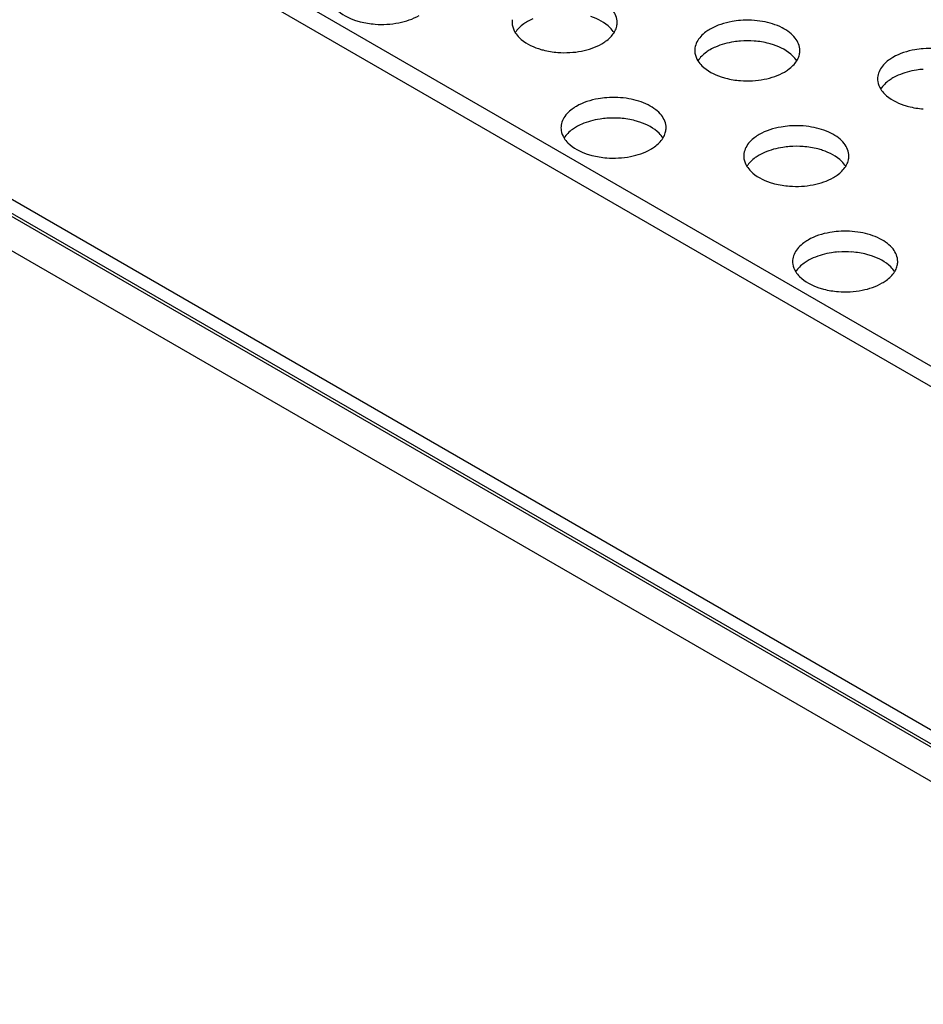
# Model space of a CAD drawing. Units: millimetres. Extents: x -561 to 1171, y -23 to 546.
# Drawn here: x -386 to -343, y 85 to 132 of the extents above; entities that cross this region are included whole.
import ezdxf

# ---------------------------------------------------------------- set-up
doc = ezdxf.new("R2010")
doc.units = ezdxf.units.MM
doc.header["$LTSCALE"] = 23.1
doc.layers.get('0').update_dxf_attribs({"linetype": 'CONTINUOUS'})
doc.layers.add('02___PRT_ALL_AXES', color=7, linetype='CONTINUOUS')

msp = doc.modelspace()

# ---------------------------------------------------------------- linework, layer by layer
at = {"color": 3, "linetype": 'Continuous'}
msp.add_line((-559.764, 240.866), (-135.498, -4.078), dxfattribs=at)
at = {"color": 7, "linetype": 'Continuous'}
for p, q in [((-136.347, -4.568), (-560.613, 240.376)), ((-560.613, 224.046), (-136.347, -20.898)), ((-136.64, -21.406), (-559.491, 222.722)), ((-559.199, 222.413), (-136.347, -21.715)), ((-559.199, 220.78), (-136.347, -23.348))]:
    msp.add_line(p, q, dxfattribs=at)
at = {"layer": '02___PRT_ALL_AXES', "color": 7, "linetype": 'Continuous'}
for centre, radius, start, end in [((-361.758, 131.876), 0.836, 171.3246, 180.0012), ((-351.408, 126.696), 4.303, 85.6671, 94.3158), ((-353.071, 130.535), 0.836, 171.3246, 180.0012), ((-344.378, 129.19), 0.836, 171.3246, 180.0012), ((-359.435, 126.861), 0.836, 171.3246, 180.0012), ((-357.772, 123.022), 4.303, 85.6671, 94.3158), ((-350.741, 125.516), 0.836, 171.3246, 180.0012), ((-349.079, 121.677), 4.303, 85.6671, 94.3158), ((-346.755, 116.661), 4.303, 85.6671, 94.3158), ((-348.418, 120.5), 0.836, 171.3246, 180.0012)]:
    msp.add_arc(centre, radius, start, end, dxfattribs=at)
for points, knots in [([(-357.595, 131.876), (-357.595, 132.088), (-357.74, 132.428), (-358.09, 132.756), (-358.596, 133.067), (-359.389, 133.303), (-360.069, 133.334), (-360.419, 133.307)], [0, 0, 0, 0, 0.183851, 0.292865, 0.41552, 0.695599, 1, 1, 1, 1]), ([(-371.139, 132.73), (-371.087, 132.647), (-370.797, 132.296), (-370.372, 132.082), (-370.036, 131.971)], [0, 0, 0, 0, 0.217044, 1, 1, 1, 1]), ([(-369.112, 131.79), (-368.737, 131.762), (-368.012, 131.8), (-367.316, 132.03), (-367.02, 132.201)], [0, 0, 0, 0, 0.524806, 1, 1, 1, 1]), ([(-357.744, 131.387), (-357.796, 131.471), (-358.086, 131.822), (-358.511, 132.035), (-358.846, 132.147)], [0, 0, 0, 0, 0.217044, 1, 1, 1, 1]), ([(-370.036, 131.971), (-369.964, 131.947), (-369.663, 131.858), (-369.35, 131.808), (-369.112, 131.79)], [0, 0, 0, 0, 0.241459, 1, 1, 1, 1]), ([(-362.595, 131.876), (-362.595, 131.835), (-362.582, 131.662), (-362.515, 131.496), (-362.446, 131.385)], [0, 0, 0, 0, 0.242543, 1, 1, 1, 1]), ([(-361.862, 131.917), (-361.925, 131.881), (-362.147, 131.739), (-362.344, 131.55), (-362.446, 131.387)], [0, 0, 0, 0, 0.273395, 1, 1, 1, 1]), ([(-357.744, 131.385), (-357.729, 131.41), (-357.674, 131.505), (-357.634, 131.61), (-357.616, 131.689)], [0, 0, 0, 0, 0.259433, 1, 1, 1, 1]), ([(-351.732, 131.966), (-351.866, 131.956), (-352.364, 131.895), (-352.856, 131.74), (-353.175, 131.556)], [0, 0, 0, 0, 0.267359, 1, 1, 1, 1]), ([(-348.907, 130.535), (-348.907, 130.747), (-349.053, 131.086), (-349.403, 131.415), (-349.909, 131.726), (-350.702, 131.962), (-351.382, 131.993), (-351.732, 131.966)], [0, 0, 0, 0, 0.183851, 0.292865, 0.41552, 0.695599, 1, 1, 1, 1]), ([(-362.446, 131.385), (-362.394, 131.302), (-362.103, 130.951), (-361.678, 130.738), (-361.343, 130.626)], [0, 0, 0, 0, 0.217044, 1, 1, 1, 1]), ([(-358.327, 130.856), (-358.264, 130.892), (-358.043, 131.034), (-357.846, 131.223), (-357.744, 131.385)], [0, 0, 0, 0, 0.273395, 1, 1, 1, 1]), ([(-353.175, 131.556), (-353.246, 131.515), (-353.493, 131.354), (-353.709, 131.132), (-353.806, 130.942)], [0, 0, 0, 0, 0.277315, 1, 1, 1, 1]), ([(-360.419, 130.445), (-360.043, 130.417), (-359.318, 130.455), (-358.622, 130.685), (-358.327, 130.856)], [0, 0, 0, 0, 0.524806, 1, 1, 1, 1]), ([(-351.732, 130.986), (-351.838, 130.978), (-352.244, 130.932), (-352.645, 130.825), (-352.922, 130.703)], [0, 0, 0, 0, 0.261553, 1, 1, 1, 1]), ([(-350.159, 130.806), (-350.231, 130.83), (-350.533, 130.919), (-350.845, 130.968), (-351.083, 130.986)], [0, 0, 0, 0, 0.241459, 1, 1, 1, 1]), ([(-349.056, 130.046), (-349.108, 130.129), (-349.399, 130.48), (-349.824, 130.694), (-350.159, 130.806)], [0, 0, 0, 0, 0.217044, 1, 1, 1, 1]), ([(-361.343, 130.626), (-361.271, 130.602), (-360.969, 130.513), (-360.657, 130.463), (-360.419, 130.445)], [0, 0, 0, 0, 0.241459, 1, 1, 1, 1]), ([(-353.907, 130.535), (-353.907, 130.493), (-353.894, 130.321), (-353.827, 130.155), (-353.758, 130.044)], [0, 0, 0, 0, 0.242543, 1, 1, 1, 1]), ([(-353.175, 130.576), (-353.238, 130.54), (-353.459, 130.397), (-353.656, 130.209), (-353.758, 130.046)], [0, 0, 0, 0, 0.273395, 1, 1, 1, 1]), ([(-349.056, 130.044), (-349.041, 130.068), (-348.986, 130.164), (-348.947, 130.268), (-348.928, 130.348)], [0, 0, 0, 0, 0.259433, 1, 1, 1, 1]), ([(-344.482, 130.211), (-344.553, 130.17), (-344.8, 130.009), (-345.016, 129.787), (-345.113, 129.597)], [0, 0, 0, 0, 0.277315, 1, 1, 1, 1]), ([(-343.038, 130.621), (-343.172, 130.611), (-343.67, 130.55), (-344.163, 130.395), (-344.482, 130.211)], [0, 0, 0, 0, 0.267359, 1, 1, 1, 1]), ([(-340.214, 129.19), (-340.214, 129.402), (-340.36, 129.741), (-340.71, 130.07), (-341.216, 130.381), (-342.009, 130.617), (-342.689, 130.648), (-343.038, 130.621)], [0, 0, 0, 0, 0.183851, 0.292865, 0.41552, 0.695599, 1, 1, 1, 1]), ([(-353.758, 130.044), (-353.706, 129.961), (-353.416, 129.61), (-352.991, 129.396), (-352.656, 129.285)], [0, 0, 0, 0, 0.217044, 1, 1, 1, 1]), ([(-349.64, 129.514), (-349.577, 129.55), (-349.355, 129.693), (-349.158, 129.882), (-349.056, 130.044)], [0, 0, 0, 0, 0.273395, 1, 1, 1, 1]), ([(-352.656, 129.285), (-352.584, 129.261), (-352.282, 129.171), (-351.969, 129.122), (-351.732, 129.104)], [0, 0, 0, 0, 0.241459, 1, 1, 1, 1]), ([(-351.732, 129.104), (-351.356, 129.075), (-350.631, 129.114), (-349.935, 129.344), (-349.64, 129.514)], [0, 0, 0, 0, 0.524806, 1, 1, 1, 1]), ([(-343.038, 129.641), (-343.145, 129.633), (-343.551, 129.587), (-343.952, 129.48), (-344.229, 129.359)], [0, 0, 0, 0, 0.261553, 1, 1, 1, 1]), ([(-345.214, 129.19), (-345.214, 129.148), (-345.201, 128.976), (-345.134, 128.81), (-345.065, 128.699)], [0, 0, 0, 0, 0.242543, 1, 1, 1, 1]), ([(-344.482, 129.231), (-344.544, 129.195), (-344.766, 129.053), (-344.963, 128.864), (-345.065, 128.701)], [0, 0, 0, 0, 0.273395, 1, 1, 1, 1]), ([(-345.065, 128.699), (-345.013, 128.616), (-344.723, 128.265), (-344.298, 128.051), (-343.962, 127.94)], [0, 0, 0, 0, 0.217044, 1, 1, 1, 1]), ([(-359.539, 127.881), (-359.61, 127.84), (-359.857, 127.68), (-360.073, 127.458), (-360.17, 127.267)], [0, 0, 0, 0, 0.277315, 1, 1, 1, 1]), ([(-358.096, 128.292), (-358.23, 128.282), (-358.728, 128.22), (-359.22, 128.065), (-359.539, 127.881)], [0, 0, 0, 0, 0.267359, 1, 1, 1, 1]), ([(-355.271, 126.861), (-355.271, 127.073), (-355.417, 127.412), (-355.767, 127.74), (-356.273, 128.052), (-357.066, 128.287), (-357.746, 128.318), (-358.096, 128.292)], [0, 0, 0, 0, 0.183851, 0.292865, 0.41552, 0.695599, 1, 1, 1, 1]), ([(-343.962, 127.94), (-343.89, 127.916), (-343.589, 127.827), (-343.276, 127.777), (-343.038, 127.759)], [0, 0, 0, 0, 0.241459, 1, 1, 1, 1]), ([(-358.096, 127.312), (-358.202, 127.304), (-358.608, 127.258), (-359.009, 127.15), (-359.286, 127.029)], [0, 0, 0, 0, 0.261553, 1, 1, 1, 1]), ([(-356.523, 127.131), (-356.595, 127.155), (-356.896, 127.244), (-357.209, 127.294), (-357.447, 127.312)], [0, 0, 0, 0, 0.241459, 1, 1, 1, 1]), ([(-355.42, 126.372), (-355.472, 126.455), (-355.763, 126.806), (-356.188, 127.02), (-356.523, 127.131)], [0, 0, 0, 0, 0.217044, 1, 1, 1, 1]), ([(-349.402, 126.947), (-349.536, 126.937), (-350.034, 126.876), (-350.527, 126.721), (-350.846, 126.537)], [0, 0, 0, 0, 0.267359, 1, 1, 1, 1]), ([(-346.578, 125.516), (-346.578, 125.728), (-346.723, 126.067), (-347.074, 126.396), (-347.58, 126.707), (-348.373, 126.943), (-349.053, 126.974), (-349.402, 126.947)], [0, 0, 0, 0, 0.183851, 0.292865, 0.41552, 0.695599, 1, 1, 1, 1]), ([(-360.271, 126.861), (-360.271, 126.819), (-360.258, 126.647), (-360.191, 126.481), (-360.122, 126.37)], [0, 0, 0, 0, 0.242543, 1, 1, 1, 1]), ([(-359.539, 126.902), (-359.602, 126.865), (-359.823, 126.723), (-360.02, 126.534), (-360.122, 126.372)], [0, 0, 0, 0, 0.273395, 1, 1, 1, 1]), ([(-355.42, 126.37), (-355.405, 126.394), (-355.35, 126.489), (-355.31, 126.594), (-355.292, 126.673)], [0, 0, 0, 0, 0.259433, 1, 1, 1, 1]), ([(-350.846, 126.537), (-350.917, 126.496), (-351.164, 126.335), (-351.38, 126.113), (-351.477, 125.923)], [0, 0, 0, 0, 0.277315, 1, 1, 1, 1]), ([(-360.122, 126.37), (-360.07, 126.287), (-359.78, 125.936), (-359.355, 125.722), (-359.02, 125.61)], [0, 0, 0, 0, 0.217044, 1, 1, 1, 1]), ([(-356.003, 125.84), (-355.941, 125.876), (-355.719, 126.019), (-355.522, 126.207), (-355.42, 126.37)], [0, 0, 0, 0, 0.273395, 1, 1, 1, 1]), ([(-359.02, 125.61), (-358.948, 125.586), (-358.646, 125.497), (-358.333, 125.448), (-358.096, 125.43)], [0, 0, 0, 0, 0.241459, 1, 1, 1, 1]), ([(-358.096, 125.43), (-357.72, 125.401), (-356.995, 125.439), (-356.299, 125.67), (-356.003, 125.84)], [0, 0, 0, 0, 0.524806, 1, 1, 1, 1]), ([(-350.846, 125.557), (-350.908, 125.521), (-351.13, 125.378), (-351.327, 125.19), (-351.429, 125.027)], [0, 0, 0, 0, 0.273395, 1, 1, 1, 1]), ([(-349.402, 125.967), (-349.509, 125.959), (-349.915, 125.913), (-350.316, 125.806), (-350.592, 125.684)], [0, 0, 0, 0, 0.261553, 1, 1, 1, 1]), ([(-347.83, 125.787), (-347.902, 125.811), (-348.203, 125.9), (-348.516, 125.949), (-348.754, 125.967)], [0, 0, 0, 0, 0.241459, 1, 1, 1, 1]), ([(-346.727, 125.027), (-346.779, 125.11), (-347.069, 125.461), (-347.494, 125.675), (-347.83, 125.787)], [0, 0, 0, 0, 0.217044, 1, 1, 1, 1]), ([(-351.578, 125.516), (-351.578, 125.474), (-351.565, 125.302), (-351.498, 125.136), (-351.429, 125.025)], [0, 0, 0, 0, 0.242543, 1, 1, 1, 1]), ([(-346.727, 125.025), (-346.712, 125.049), (-346.657, 125.145), (-346.617, 125.249), (-346.599, 125.329)], [0, 0, 0, 0, 0.259433, 1, 1, 1, 1]), ([(-351.429, 125.025), (-351.377, 124.942), (-351.087, 124.591), (-350.662, 124.377), (-350.326, 124.265)], [0, 0, 0, 0, 0.217044, 1, 1, 1, 1]), ([(-347.31, 124.495), (-347.248, 124.531), (-347.026, 124.674), (-346.829, 124.863), (-346.727, 125.025)], [0, 0, 0, 0, 0.273395, 1, 1, 1, 1]), ([(-350.326, 124.265), (-350.254, 124.242), (-349.953, 124.152), (-349.64, 124.103), (-349.402, 124.085)], [0, 0, 0, 0, 0.241459, 1, 1, 1, 1]), ([(-349.402, 124.085), (-349.027, 124.056), (-348.302, 124.095), (-347.606, 124.325), (-347.31, 124.495)], [0, 0, 0, 0, 0.524806, 1, 1, 1, 1]), ([(-347.079, 121.932), (-347.213, 121.921), (-347.711, 121.86), (-348.204, 121.705), (-348.522, 121.521)], [0, 0, 0, 0, 0.267359, 1, 1, 1, 1]), ([(-344.254, 120.5), (-344.255, 120.712), (-344.4, 121.052), (-344.75, 121.38), (-345.256, 121.691), (-346.049, 121.927), (-346.729, 121.958), (-347.079, 121.932)], [0, 0, 0, 0, 0.183851, 0.292865, 0.41552, 0.695599, 1, 1, 1, 1]), ([(-348.522, 121.521), (-348.593, 121.48), (-348.84, 121.319), (-349.057, 121.097), (-349.153, 120.907)], [0, 0, 0, 0, 0.277315, 1, 1, 1, 1]), ([(-347.079, 120.952), (-347.186, 120.944), (-347.592, 120.898), (-347.993, 120.79), (-348.269, 120.669)], [0, 0, 0, 0, 0.261553, 1, 1, 1, 1]), ([(-345.506, 120.771), (-345.578, 120.795), (-345.88, 120.884), (-346.192, 120.934), (-346.43, 120.952)], [0, 0, 0, 0, 0.241459, 1, 1, 1, 1]), ([(-349.254, 120.5), (-349.254, 120.459), (-349.241, 120.286), (-349.175, 120.12), (-349.105, 120.009)], [0, 0, 0, 0, 0.242543, 1, 1, 1, 1]), ([(-348.522, 120.541), (-348.585, 120.505), (-348.807, 120.363), (-349.004, 120.174), (-349.105, 120.012)], [0, 0, 0, 0, 0.273395, 1, 1, 1, 1]), ([(-344.404, 120.011), (-344.456, 120.095), (-344.746, 120.446), (-345.171, 120.659), (-345.506, 120.771)], [0, 0, 0, 0, 0.217044, 1, 1, 1, 1]), ([(-349.105, 120.009), (-349.053, 119.926), (-348.763, 119.575), (-348.338, 119.362), (-348.003, 119.25)], [0, 0, 0, 0, 0.217044, 1, 1, 1, 1]), ([(-344.987, 119.48), (-344.924, 119.516), (-344.702, 119.658), (-344.505, 119.847), (-344.404, 120.009)], [0, 0, 0, 0, 0.273395, 1, 1, 1, 1]), ([(-344.404, 120.009), (-344.388, 120.034), (-344.333, 120.129), (-344.294, 120.234), (-344.276, 120.313)], [0, 0, 0, 0, 0.259433, 1, 1, 1, 1]), ([(-347.079, 119.069), (-346.703, 119.041), (-345.978, 119.079), (-345.282, 119.309), (-344.987, 119.48)], [0, 0, 0, 0, 0.524806, 1, 1, 1, 1]), ([(-348.003, 119.25), (-347.931, 119.226), (-347.629, 119.137), (-347.317, 119.087), (-347.079, 119.069)], [0, 0, 0, 0, 0.241459, 1, 1, 1, 1])]:
    msp.add_open_spline(points, degree=3, knots=knots, dxfattribs=at)
for points in [[(-361.609, 132.045), (-361.696, 132.007), (-361.781, 131.964), (-361.862, 131.917)], [(-357.616, 131.689), (-357.602, 131.75), (-357.595, 131.814), (-357.595, 131.876)], [(-353.806, 130.942), (-353.851, 130.854), (-353.883, 130.758), (-353.898, 130.661)], [(-352.922, 130.703), (-353.008, 130.665), (-353.093, 130.623), (-353.175, 130.576)], [(-348.928, 130.348), (-348.915, 130.409), (-348.907, 130.472), (-348.907, 130.535)], [(-345.113, 129.597), (-345.157, 129.509), (-345.19, 129.414), (-345.204, 129.316)], [(-344.229, 129.359), (-344.315, 129.321), (-344.4, 129.278), (-344.482, 129.231)], [(-360.17, 127.267), (-360.215, 127.18), (-360.247, 127.084), (-360.262, 126.987)], [(-359.286, 127.029), (-359.372, 126.991), (-359.457, 126.949), (-359.539, 126.902)], [(-355.292, 126.673), (-355.279, 126.735), (-355.271, 126.798), (-355.271, 126.861)], [(-351.477, 125.923), (-351.521, 125.835), (-351.554, 125.739), (-351.568, 125.642)], [(-350.592, 125.684), (-350.679, 125.646), (-350.764, 125.604), (-350.846, 125.557)], [(-346.599, 125.329), (-346.585, 125.39), (-346.578, 125.453), (-346.578, 125.516)], [(-349.153, 120.907), (-349.198, 120.819), (-349.23, 120.724), (-349.245, 120.627)], [(-348.269, 120.669), (-348.356, 120.631), (-348.44, 120.588), (-348.522, 120.541)], [(-344.276, 120.313), (-344.262, 120.374), (-344.254, 120.438), (-344.254, 120.5)]]:
    msp.add_open_spline(points, degree=3, dxfattribs=at)

doc.saveas('drawing.dxf')
